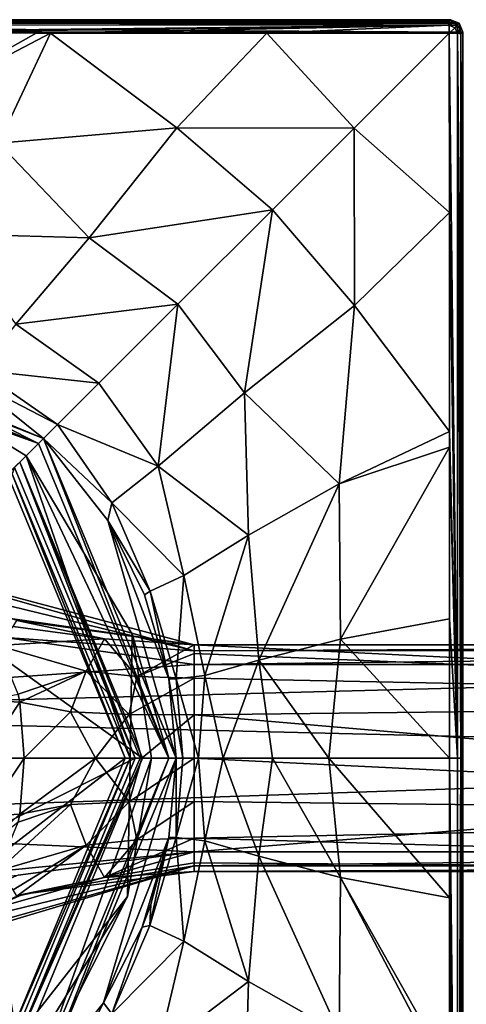
# Model space of a CAD drawing. Units: millimetres. Extents: x -148 to 148, y -216 to 1135.
# Drawn here: x 87 to 105, y -10 to 30 of the extents above; entities that cross this region are included whole.
import ezdxf

# ---------------------------------------------------------------- set-up
doc = ezdxf.new("R2010")
doc.units = ezdxf.units.MM
doc.header["$LTSCALE"] = 13.670324
for name, color, linetype in [('43', 7, 'CONTINUOUS'), ('56', 7, 'CONTINUOUS'), ('57', 7, 'CONTINUOUS'), ('754', 7, 'CONTINUOUS'), ('757', 7, 'CONTINUOUS'), ('758', 7, 'CONTINUOUS'), ('759', 7, 'CONTINUOUS'), ('762', 7, 'CONTINUOUS'), ('770', 7, 'CONTINUOUS'), ('772', 7, 'CONTINUOUS'), ('773', 7, 'CONTINUOUS'), ('781', 7, 'CONTINUOUS'), ('782', 7, 'CONTINUOUS'), ('783', 7, 'CONTINUOUS'), ('784', 7, 'CONTINUOUS'), ('785', 7, 'CONTINUOUS'), ('788', 7, 'CONTINUOUS'), ('794', 7, 'CONTINUOUS'), ('795', 7, 'CONTINUOUS'), ('796', 7, 'CONTINUOUS'), ('797', 7, 'CONTINUOUS'), ('798', 7, 'CONTINUOUS'), ('799', 7, 'CONTINUOUS'), ('800', 7, 'CONTINUOUS'), ('803', 7, 'CONTINUOUS'), ('804', 7, 'CONTINUOUS'), ('805', 7, 'CONTINUOUS'), ('856', 7, 'CONTINUOUS'), ('858', 7, 'CONTINUOUS'), ('859', 7, 'CONTINUOUS'), ('861', 7, 'CONTINUOUS'), ('866', 7, 'CONTINUOUS'), ('867', 7, 'CONTINUOUS'), ('868', 7, 'CONTINUOUS'), ('871', 7, 'CONTINUOUS'), ('872', 7, 'CONTINUOUS'), ('873', 7, 'CONTINUOUS'), ('876', 7, 'CONTINUOUS'), ('880', 7, 'CONTINUOUS'), ('881', 7, 'CONTINUOUS'), ('882', 7, 'CONTINUOUS'), ('884', 7, 'CONTINUOUS'), ('885', 7, 'CONTINUOUS')]:
    doc.layers.add(name, color=color, linetype=linetype)

msp = doc.modelspace()

# ---------------------------------------------------------------- linework, layer by layer
at = {"layer": '43', "color": 1, "linetype": 'Continuous'}
for points in [[(92, 0, -51.5), (82.106, 7.106, -51.5), (87.02, 12.022, -51.5), (92, 0, -51.5)], [(85.05, 0, -51.5), (82.106, 7.106, -51.5), (92, 0, -51.5), (85.05, 0, -51.5)], [(87.02, -12.022, -51.5), (85.05, 0, -51.5), (92, 0, -51.5), (87.02, -12.022, -51.5)]]:
    msp.add_3dface(points, dxfattribs=at)
at = {"layer": '56', "linetype": 'Continuous'}
for points in [[(92, 0, -51.5), (87.02, 12.022, -51.5), (92, 0, 48.7), (92, 0, -51.5)], [(92, 0, 48.7), (87.02, 12.022, -51.5), (87.021, 12.021, 48.7), (92, 0, 48.7)]]:
    msp.add_3dface(points, dxfattribs=at)
at = {"layer": '57', "linetype": 'Continuous'}
for points in [[(87.02, -12.022, -51.5), (92, 0, -51.5), (87.021, -12.021, 48.7), (87.02, -12.022, -51.5)], [(92, 0, -51.5), (92, 0, 48.7), (87.021, -12.021, 48.7), (92, 0, -51.5)]]:
    msp.add_3dface(points, dxfattribs=at)
at = {"layer": '754', "linetype": 'Continuous'}
for points in [[(45.5, 30, -100.3), (104.854, 29.854, -100.3), (45.146, 29.854, -100.3), (45.5, 30, -100.3)], [(104.5, 30, -100.3), (104.854, 29.854, -100.3), (45.5, 30, -100.3), (104.5, 30, -100.3)], [(45.146, 29.854, -100.3), (105, 29.5, -100.3), (45, 29.5, -100.3), (45.146, 29.854, -100.3)], [(104.854, 29.854, -100.3), (105, 29.5, -100.3), (45.146, 29.854, -100.3), (104.854, 29.854, -100.3)], [(45, 29.5, -100.3), (105, 29.5, -100.3), (105, -29.5, -100.3), (45, 29.5, -100.3)], [(45, -29.5, -100.3), (45, 29.5, -100.3), (105, -29.5, -100.3), (45, -29.5, -100.3)]]:
    msp.add_3dface(points, dxfattribs=at)
at = {"layer": '757', "linetype": 'Continuous'}
for points in [[(87.285, 12.285, -74.3), (80.62, 16.395, -74.3), (86.667, 11.667, -74.3), (87.285, 12.285, -74.3)], [(91.5, 0, -74.3), (87.285, 12.285, -74.3), (86.667, 11.667, -74.3), (91.5, 0, -74.3)], [(91.587, 5.04, -74.3), (87.285, 12.285, -74.3), (91.5, 0, -74.3), (91.587, 5.04, -74.3)], [(92.374, 0, -74.3), (91.587, 5.04, -74.3), (91.5, 0, -74.3), (92.374, 0, -74.3)], [(86.667, -11.667, -74.3), (91.395, -5.62, -74.3), (91.5, 0, -74.3), (86.667, -11.667, -74.3)], [(91.395, -5.62, -74.3), (92.374, 0, -74.3), (91.5, 0, -74.3), (91.395, -5.62, -74.3)], [(87.285, -12.285, -74.3), (91.395, -5.62, -74.3), (86.667, -11.667, -74.3), (87.285, -12.285, -74.3)]]:
    msp.add_3dface(points, dxfattribs=at)
at = {"layer": '758', "linetype": 'Continuous'}
for points in [[(104.5, 30, -100.3), (45.5, 30, -100.3), (104.421, 29.921, -95.759), (104.5, 30, -100.3)], [(104.421, 29.921, -95.759), (45.5, 30, -100.3), (90.122, 29.92, -95.735), (104.421, 29.921, -95.759)], [(90.122, 29.92, -95.735), (45.5, 30, -100.3), (75, 29.92, -95.731), (90.122, 29.92, -95.735)]]:
    msp.add_3dface(points, dxfattribs=at)
at = {"layer": '759', "linetype": 'Continuous'}
for points in [[(105, 29.5, -100.3), (104.921, 29.421, -95.759), (104.92, 15.101, -95.735), (105, 29.5, -100.3)], [(104.921, -29.421, -95.759), (105, 29.5, -100.3), (104.92, -15.122, -95.735), (104.921, -29.421, -95.759)], [(104.92, -15.122, -95.735), (105, 29.5, -100.3), (104.92, 0, -95.731), (104.92, -15.122, -95.735)], [(104.92, 0, -95.731), (105, 29.5, -100.3), (104.92, 15.101, -95.735), (104.92, 0, -95.731)], [(105, -29.5, -100.3), (105, 29.5, -100.3), (104.921, -29.421, -95.759), (105, -29.5, -100.3)]]:
    msp.add_3dface(points, dxfattribs=at)
at = {"layer": '762', "linetype": 'Continuous'}
for points in [[(104.5, 30, -100.3), (104.421, 29.921, -95.759), (104.612, 29.883, -95.758), (104.5, 30, -100.3)], [(104.854, 29.854, -100.3), (104.5, 30, -100.3), (104.774, 29.774, -95.758), (104.854, 29.854, -100.3)], [(104.774, 29.774, -95.758), (104.5, 30, -100.3), (104.612, 29.883, -95.758), (104.774, 29.774, -95.758)], [(104.883, 29.612, -95.758), (104.854, 29.854, -100.3), (104.774, 29.774, -95.758), (104.883, 29.612, -95.758)], [(105, 29.5, -100.3), (104.854, 29.854, -100.3), (104.921, 29.421, -95.759), (105, 29.5, -100.3)], [(104.921, 29.421, -95.759), (104.854, 29.854, -100.3), (104.883, 29.612, -95.758), (104.921, 29.421, -95.759)]]:
    msp.add_3dface(points, dxfattribs=at)
at = {"layer": '770', "linetype": 'Continuous'}
for points in [[(93.366, -3.224, -80.693), (93.374, 0, -75.276), (93.069, -3.221, -75.297), (93.366, -3.224, -80.693)], [(93.635, 0, -79.615), (93.374, 0, -75.276), (93.366, -3.224, -80.693), (93.635, 0, -79.615)], [(94.275, 0, -83.406), (93.635, 0, -79.615), (93.366, -3.224, -80.693), (94.275, 0, -83.406)], [(94.535, -3.361, -85.683), (94.275, 0, -83.406), (93.366, -3.224, -80.693), (94.535, -3.361, -85.683)], [(95.278, 0, -86.632), (94.275, 0, -83.406), (94.535, -3.361, -85.683), (95.278, 0, -86.632)], [(96.724, -3.986, -89.96), (95.278, 0, -86.632), (94.535, -3.361, -85.683), (96.724, -3.986, -89.96)], [(97.277, 0, -90.43), (95.278, 0, -86.632), (96.724, -3.986, -89.96), (97.277, 0, -90.43)], [(100.04, -4.85, -93.576), (97.277, 0, -90.43), (96.724, -3.986, -89.96), (100.04, -4.85, -93.576)], [(99.563, 0, -93.107), (97.277, 0, -90.43), (100.04, -4.85, -93.576), (99.563, 0, -93.107)], [(104.463, 0, -95.261), (99.563, 0, -93.107), (104.462, -5.68, -95.262), (104.463, 0, -95.261)], [(104.462, -5.68, -95.262), (99.563, 0, -93.107), (100.04, -4.85, -93.576), (104.462, -5.68, -95.262)], [(93.366, -3.224, -80.693), (93.069, -3.221, -75.297), (92.307, -6.791, -81.131), (93.366, -3.224, -80.693)], [(93.069, -3.221, -75.297), (92.34, -5.948, -75.318), (92.307, -6.791, -81.131), (93.069, -3.221, -75.297)], [(93.682, -7.435, -86.328), (93.366, -3.224, -80.693), (92.307, -6.791, -81.131), (93.682, -7.435, -86.328)], [(94.535, -3.361, -85.683), (93.366, -3.224, -80.693), (93.682, -7.435, -86.328), (94.535, -3.361, -85.683)], [(96.306, -9.067, -90.391), (94.535, -3.361, -85.683), (93.682, -7.435, -86.328), (96.306, -9.067, -90.391)], [(96.724, -3.986, -89.96), (94.535, -3.361, -85.683), (96.306, -9.067, -90.391), (96.724, -3.986, -89.96)], [(99.987, -11.16, -93.723), (96.724, -3.986, -89.96), (96.306, -9.067, -90.391), (99.987, -11.16, -93.723)], [(100.04, -4.85, -93.576), (96.724, -3.986, -89.96), (99.987, -11.16, -93.723), (100.04, -4.85, -93.576)], [(104.459, -13.276, -95.268), (100.04, -4.85, -93.576), (99.987, -11.16, -93.723), (104.459, -13.276, -95.268)], [(104.462, -5.68, -95.262), (100.04, -4.85, -93.576), (104.459, -12.685, -95.267), (104.462, -5.68, -95.262)], [(104.459, -12.685, -95.267), (100.04, -4.85, -93.576), (104.459, -13.276, -95.268), (104.459, -12.685, -95.267)], [(92.307, -6.791, -81.131), (92.34, -5.948, -75.318), (91.996, -6.862, -75.32), (92.307, -6.791, -81.131)], [(93.682, -7.435, -86.328), (92.307, -6.791, -81.131), (90.756, -10.379, -81.813), (93.682, -7.435, -86.328)], [(92.307, -6.791, -81.131), (91.996, -6.862, -75.32), (90.756, -10.379, -81.813), (92.307, -6.791, -81.131)], [(91.996, -6.862, -75.32), (90.423, -9.937, -75.303), (90.756, -10.379, -81.813), (91.996, -6.862, -75.32)], [(92.636, -11.867, -87.382), (93.682, -7.435, -86.328), (90.756, -10.379, -81.813), (92.636, -11.867, -87.382)], [(96.306, -9.067, -90.391), (93.682, -7.435, -86.328), (92.636, -11.867, -87.382), (96.306, -9.067, -90.391)], [(96.138, -14.846, -91.348), (96.306, -9.067, -90.391), (92.636, -11.867, -87.382), (96.138, -14.846, -91.348)], [(99.987, -11.16, -93.723), (96.306, -9.067, -90.391), (96.138, -14.846, -91.348), (99.987, -11.16, -93.723)], [(90.423, -9.937, -75.303), (87.992, -12.992, -75.276), (88.552, -13.552, -82.275), (90.423, -9.937, -75.303)], [(90.756, -10.379, -81.813), (90.423, -9.937, -75.303), (88.552, -13.552, -82.275), (90.756, -10.379, -81.813)]]:
    msp.add_3dface(points, dxfattribs=at)
at = {"layer": '772', "linetype": 'Continuous'}
for points in [[(80.68, 29.462, -95.262), (79.85, 25.04, -93.576), (87.685, 29.459, -95.267), (80.68, 29.462, -95.262)], [(87.685, 29.459, -95.267), (79.85, 25.04, -93.576), (88.276, 29.459, -95.268), (87.685, 29.459, -95.267)], [(88.276, 29.459, -95.268), (79.85, 25.04, -93.576), (86.16, 24.987, -93.723), (88.276, 29.459, -95.268)], [(88.276, 29.459, -95.268), (86.16, 24.987, -93.723), (93.395, 25.605, -94.482), (88.276, 29.459, -95.268)], [(97.053, 29.458, -95.28), (88.276, 29.459, -95.268), (93.395, 25.605, -94.482), (97.053, 29.458, -95.28)], [(97.053, 29.458, -95.28), (93.395, 25.605, -94.482), (100.594, 25.594, -95.217), (97.053, 29.458, -95.28)], [(104.45, 29.45, -95.299), (97.053, 29.458, -95.28), (100.594, 25.594, -95.217), (104.45, 29.45, -95.299)], [(93.395, 25.605, -94.482), (86.16, 24.987, -93.723), (89.846, 21.138, -91.348), (93.395, 25.605, -94.482)], [(93.395, 25.605, -94.482), (89.846, 21.138, -91.348), (97.279, 22.279, -93.778), (93.395, 25.605, -94.482)], [(100.594, 25.594, -95.217), (93.395, 25.605, -94.482), (97.279, 22.279, -93.778), (100.594, 25.594, -95.217)], [(86.16, 24.987, -93.723), (84.067, 21.306, -90.391), (89.846, 21.138, -91.348), (86.16, 24.987, -93.723)], [(97.279, 22.279, -93.778), (89.846, 21.138, -91.348), (93.441, 18.441, -90.95), (97.279, 22.279, -93.778)], [(89.846, 21.138, -91.348), (84.067, 21.306, -90.391), (86.867, 17.636, -87.382), (89.846, 21.138, -91.348)], [(89.846, 21.138, -91.348), (86.867, 17.636, -87.382), (93.441, 18.441, -90.95), (89.846, 21.138, -91.348)], [(93.441, 18.441, -90.95), (86.867, 17.636, -87.382), (90.238, 15.238, -87.243), (93.441, 18.441, -90.95)], [(86.867, 17.636, -87.382), (85.379, 15.756, -81.813), (90.238, 15.238, -87.243), (86.867, 17.636, -87.382)], [(85.379, 15.756, -81.813), (84.937, 15.423, -75.303), (88.552, 13.552, -82.278), (85.379, 15.756, -81.813)], [(90.238, 15.238, -87.243), (85.379, 15.756, -81.813), (88.552, 13.552, -82.278), (90.238, 15.238, -87.243)], [(84.937, 15.423, -75.303), (87.992, 12.992, -75.276), (88.552, 13.552, -82.278), (84.937, 15.423, -75.303)]]:
    msp.add_3dface(points, dxfattribs=at)
at = {"layer": '773', "linetype": 'Continuous'}
for points in [[(104.45, 29.45, -95.299), (100.594, 25.594, -95.217), (104.457, 22.164, -95.28), (104.45, 29.45, -95.299)], [(100.594, 25.594, -95.217), (97.279, 22.279, -93.778), (100.608, 18.383, -94.482), (100.594, 25.594, -95.217)], [(104.457, 22.164, -95.28), (100.594, 25.594, -95.217), (100.608, 18.383, -94.482), (104.457, 22.164, -95.28)], [(97.279, 22.279, -93.778), (93.441, 18.441, -90.95), (96.141, 14.836, -91.348), (97.279, 22.279, -93.778)], [(100.608, 18.383, -94.482), (97.279, 22.279, -93.778), (96.141, 14.836, -91.348), (100.608, 18.383, -94.482)], [(104.457, 22.164, -95.28), (100.608, 18.383, -94.482), (104.459, 13.275, -95.268), (104.457, 22.164, -95.28)], [(93.441, 18.441, -90.95), (90.238, 15.238, -87.243), (92.639, 11.859, -87.382), (93.441, 18.441, -90.95)], [(96.141, 14.836, -91.348), (93.441, 18.441, -90.95), (92.639, 11.859, -87.382), (96.141, 14.836, -91.348)], [(100.608, 18.383, -94.482), (96.141, 14.836, -91.348), (99.991, 11.149, -93.725), (100.608, 18.383, -94.482)], [(104.459, 13.275, -95.268), (100.608, 18.383, -94.482), (99.991, 11.149, -93.725), (104.459, 13.275, -95.268)], [(90.238, 15.238, -87.243), (88.552, 13.552, -82.278), (92.639, 11.859, -87.382), (90.238, 15.238, -87.243)], [(96.141, 14.836, -91.348), (92.639, 11.859, -87.382), (96.309, 9.058, -90.393), (96.141, 14.836, -91.348)], [(99.991, 11.149, -93.725), (96.141, 14.836, -91.348), (96.309, 9.058, -90.393), (99.991, 11.149, -93.725)], [(88.552, 13.552, -82.278), (87.992, 12.992, -75.276), (90.76, 10.372, -81.813), (88.552, 13.552, -82.278)], [(92.639, 11.859, -87.382), (88.552, 13.552, -82.278), (90.76, 10.372, -81.813), (92.639, 11.859, -87.382)], [(104.459, 13.275, -95.268), (99.991, 11.149, -93.725), (104.459, 12.639, -95.267), (104.459, 13.275, -95.268)], [(90.76, 10.372, -81.813), (87.992, 12.992, -75.276), (90.594, 9.66, -75.306), (90.76, 10.372, -81.813)], [(104.459, 12.639, -95.267), (99.991, 11.149, -93.725), (100.039, 4.839, -93.576), (104.459, 12.639, -95.267)], [(104.462, 5.659, -95.262), (104.459, 12.639, -95.267), (100.039, 4.839, -93.576), (104.462, 5.659, -95.262)], [(92.639, 11.859, -87.382), (90.76, 10.372, -81.813), (93.685, 7.427, -86.329), (92.639, 11.859, -87.382)], [(96.309, 9.058, -90.393), (92.639, 11.859, -87.382), (93.685, 7.427, -86.329), (96.309, 9.058, -90.393)], [(99.991, 11.149, -93.725), (96.309, 9.058, -90.393), (96.724, 3.976, -89.959), (99.991, 11.149, -93.725)], [(100.039, 4.839, -93.576), (99.991, 11.149, -93.725), (96.724, 3.976, -89.959), (100.039, 4.839, -93.576)], [(90.76, 10.372, -81.813), (90.594, 9.66, -75.306), (92.31, 6.783, -81.131), (90.76, 10.372, -81.813)], [(93.685, 7.427, -86.329), (90.76, 10.372, -81.813), (92.31, 6.783, -81.131), (93.685, 7.427, -86.329)], [(90.594, 9.66, -75.306), (92.088, 6.63, -75.32), (92.31, 6.783, -81.131), (90.594, 9.66, -75.306)], [(96.309, 9.058, -90.393), (93.685, 7.427, -86.329), (94.535, 3.353, -85.681), (96.309, 9.058, -90.393)], [(96.724, 3.976, -89.959), (96.309, 9.058, -90.393), (94.535, 3.353, -85.681), (96.724, 3.976, -89.959)], [(93.685, 7.427, -86.329), (92.31, 6.783, -81.131), (93.368, 3.217, -80.691), (93.685, 7.427, -86.329)], [(94.535, 3.353, -85.681), (93.685, 7.427, -86.329), (93.368, 3.217, -80.691), (94.535, 3.353, -85.681)], [(92.31, 6.783, -81.131), (92.088, 6.63, -75.32), (93.068, 3.229, -75.297), (92.31, 6.783, -81.131)], [(93.368, 3.217, -80.691), (92.31, 6.783, -81.131), (93.068, 3.229, -75.297), (93.368, 3.217, -80.691)], [(104.463, 0, -95.261), (104.462, 5.659, -95.262), (100.039, 4.839, -93.576), (104.463, 0, -95.261)], [(99.563, 0, -93.107), (100.039, 4.839, -93.576), (96.724, 3.976, -89.959), (99.563, 0, -93.107)], [(99.563, 0, -93.107), (104.463, 0, -95.261), (100.039, 4.839, -93.576), (99.563, 0, -93.107)], [(95.278, 0, -86.632), (96.724, 3.976, -89.959), (94.535, 3.353, -85.681), (95.278, 0, -86.632)], [(95.278, 0, -86.632), (97.277, 0, -90.43), (96.724, 3.976, -89.959), (95.278, 0, -86.632)], [(97.277, 0, -90.43), (99.563, 0, -93.107), (96.724, 3.976, -89.959), (97.277, 0, -90.43)], [(93.374, 0, -75.276), (93.635, 0, -79.615), (93.068, 3.229, -75.297), (93.374, 0, -75.276)], [(93.635, 0, -79.615), (93.368, 3.217, -80.691), (93.068, 3.229, -75.297), (93.635, 0, -79.615)], [(94.275, 0, -83.406), (94.535, 3.353, -85.681), (93.368, 3.217, -80.691), (94.275, 0, -83.406)], [(93.635, 0, -79.615), (94.275, 0, -83.406), (93.368, 3.217, -80.691), (93.635, 0, -79.615)], [(94.275, 0, -83.406), (95.278, 0, -86.632), (94.535, 3.353, -85.681), (94.275, 0, -83.406)]]:
    msp.add_3dface(points, dxfattribs=at)
at = {"layer": '781', "linetype": 'Continuous'}
for points in [[(104.463, 0, -95.261), (104.462, -5.68, -95.262), (104.781, -29.45, -95.433), (104.463, 0, -95.261)], [(104.463, 0, -95.261), (104.781, -29.45, -95.433), (104.785, 0, -95.406), (104.463, 0, -95.261)], [(104.921, -29.421, -95.759), (104.92, 0, -95.731), (104.781, -29.45, -95.433), (104.921, -29.421, -95.759)], [(104.781, -29.45, -95.433), (104.92, 0, -95.731), (104.785, 0, -95.406), (104.781, -29.45, -95.433)], [(104.921, -29.421, -95.759), (104.92, -15.122, -95.735), (104.92, 0, -95.731), (104.921, -29.421, -95.759)], [(104.462, -5.68, -95.262), (104.459, -12.685, -95.267), (104.781, -29.45, -95.433), (104.462, -5.68, -95.262)]]:
    msp.add_3dface(points, dxfattribs=at)
at = {"layer": '782', "linetype": 'Continuous'}
for points in [[(104.45, 29.45, -95.299), (104.457, 22.164, -95.28), (104.785, 0, -95.406), (104.45, 29.45, -95.299)], [(104.45, 29.45, -95.299), (104.785, 0, -95.406), (104.78, 29.45, -95.434), (104.45, 29.45, -95.299)], [(104.92, 15.101, -95.735), (104.921, 29.421, -95.759), (104.78, 29.45, -95.434), (104.92, 15.101, -95.735)], [(104.92, 0, -95.731), (104.92, 15.101, -95.735), (104.78, 29.45, -95.434), (104.92, 0, -95.731)], [(104.785, 0, -95.406), (104.92, 0, -95.731), (104.78, 29.45, -95.434), (104.785, 0, -95.406)], [(104.457, 22.164, -95.28), (104.459, 13.275, -95.268), (104.785, 0, -95.406), (104.457, 22.164, -95.28)], [(104.459, 13.275, -95.268), (104.459, 12.639, -95.267), (104.785, 0, -95.406), (104.459, 13.275, -95.268)], [(104.459, 12.639, -95.267), (104.462, 5.659, -95.262), (104.785, 0, -95.406), (104.459, 12.639, -95.267)], [(104.462, 5.659, -95.262), (104.463, 0, -95.261), (104.785, 0, -95.406), (104.462, 5.659, -95.262)]]:
    msp.add_3dface(points, dxfattribs=at)
at = {"layer": '783', "linetype": 'Continuous'}
for points in [[(104.612, 29.883, -95.758), (104.421, 29.921, -95.759), (104.45, 29.781, -95.433), (104.612, 29.883, -95.758)], [(104.774, 29.774, -95.758), (104.612, 29.883, -95.758), (104.45, 29.781, -95.433), (104.774, 29.774, -95.758)], [(104.674, 29.675, -95.433), (104.774, 29.774, -95.758), (104.45, 29.781, -95.433), (104.674, 29.675, -95.433)], [(104.45, 29.45, -95.299), (104.674, 29.675, -95.433), (104.45, 29.781, -95.433), (104.45, 29.45, -95.299)]]:
    msp.add_3dface(points, dxfattribs=at)
at = {"layer": '784', "linetype": 'Continuous'}
for points in [[(104.421, 29.921, -95.759), (90.122, 29.92, -95.735), (75, 29.92, -95.731), (104.421, 29.921, -95.759)], [(104.421, 29.921, -95.759), (75, 29.92, -95.731), (104.45, 29.781, -95.433), (104.421, 29.921, -95.759)], [(75, 29.92, -95.731), (75, 29.785, -95.406), (104.45, 29.781, -95.433), (75, 29.92, -95.731)], [(75, 29.785, -95.406), (75, 29.463, -95.261), (104.45, 29.781, -95.433), (75, 29.785, -95.406)], [(75, 29.463, -95.261), (80.68, 29.462, -95.262), (104.45, 29.781, -95.433), (75, 29.463, -95.261)], [(80.68, 29.462, -95.262), (87.685, 29.459, -95.267), (104.45, 29.781, -95.433), (80.68, 29.462, -95.262)], [(87.685, 29.459, -95.267), (88.276, 29.459, -95.268), (104.45, 29.781, -95.433), (87.685, 29.459, -95.267)], [(88.276, 29.459, -95.268), (97.053, 29.458, -95.28), (104.45, 29.781, -95.433), (88.276, 29.459, -95.268)], [(97.053, 29.458, -95.28), (104.45, 29.45, -95.299), (104.45, 29.781, -95.433), (97.053, 29.458, -95.28)]]:
    msp.add_3dface(points, dxfattribs=at)
at = {"layer": '785', "linetype": 'Continuous'}
for points in [[(104.45, 29.45, -95.299), (104.78, 29.45, -95.434), (104.674, 29.675, -95.433), (104.45, 29.45, -95.299)], [(104.78, 29.45, -95.434), (104.774, 29.774, -95.758), (104.674, 29.675, -95.433), (104.78, 29.45, -95.434)], [(104.883, 29.612, -95.758), (104.774, 29.774, -95.758), (104.78, 29.45, -95.434), (104.883, 29.612, -95.758)], [(104.921, 29.421, -95.759), (104.883, 29.612, -95.758), (104.78, 29.45, -95.434), (104.921, 29.421, -95.759)]]:
    msp.add_3dface(points, dxfattribs=at)
at = {"layer": '788', "linetype": 'Continuous'}
for points in [[(84.937, 15.423, -75.303), (75, 18.374, -75.276), (87.992, 12.992, -75.276), (84.937, 15.423, -75.303)], [(87.992, 12.992, -75.276), (75, 18.374, -75.276), (75, 18.073, -74.585), (87.992, 12.992, -75.276)], [(75, 18.073, -74.585), (75, 17.374, -74.3), (87.779, 12.779, -74.584), (75, 18.073, -74.585)], [(87.992, 12.992, -75.276), (75, 18.073, -74.585), (87.779, 12.779, -74.584), (87.992, 12.992, -75.276)], [(75, 17.374, -74.3), (80.62, 16.395, -74.3), (87.779, 12.779, -74.584), (75, 17.374, -74.3)], [(80.62, 16.395, -74.3), (87.285, 12.285, -74.3), (87.779, 12.779, -74.584), (80.62, 16.395, -74.3)]]:
    msp.add_3dface(points, dxfattribs=at)
at = {"layer": '794', "linetype": 'Continuous'}
for points in [[(92.374, 0, -74.3), (91.395, -5.62, -74.3), (87.779, -12.779, -74.584), (92.374, 0, -74.3)], [(92.374, 0, -74.3), (87.779, -12.779, -74.584), (93.073, 0, -74.585), (92.374, 0, -74.3)], [(87.779, -12.779, -74.584), (87.992, -12.992, -75.276), (93.073, 0, -74.585), (87.779, -12.779, -74.584)], [(90.423, -9.937, -75.303), (93.374, 0, -75.276), (87.992, -12.992, -75.276), (90.423, -9.937, -75.303)], [(87.992, -12.992, -75.276), (93.374, 0, -75.276), (93.073, 0, -74.585), (87.992, -12.992, -75.276)], [(93.069, -3.221, -75.297), (93.374, 0, -75.276), (90.423, -9.937, -75.303), (93.069, -3.221, -75.297)], [(91.996, -6.862, -75.32), (93.069, -3.221, -75.297), (90.423, -9.937, -75.303), (91.996, -6.862, -75.32)], [(92.34, -5.948, -75.318), (93.069, -3.221, -75.297), (91.996, -6.862, -75.32), (92.34, -5.948, -75.318)], [(91.395, -5.62, -74.3), (87.285, -12.285, -74.3), (87.779, -12.779, -74.584), (91.395, -5.62, -74.3)]]:
    msp.add_3dface(points, dxfattribs=at)
at = {"layer": '795', "linetype": 'Continuous'}
for points in [[(87.992, 12.992, -75.276), (87.779, 12.779, -74.584), (93.073, 0, -74.585), (87.992, 12.992, -75.276)], [(87.992, 12.992, -75.276), (93.374, 0, -75.276), (90.594, 9.66, -75.306), (87.992, 12.992, -75.276)], [(93.374, 0, -75.276), (87.992, 12.992, -75.276), (93.073, 0, -74.585), (93.374, 0, -75.276)], [(87.779, 12.779, -74.584), (87.285, 12.285, -74.3), (93.073, 0, -74.585), (87.779, 12.779, -74.584)], [(87.285, 12.285, -74.3), (91.587, 5.04, -74.3), (93.073, 0, -74.585), (87.285, 12.285, -74.3)], [(90.594, 9.66, -75.306), (93.374, 0, -75.276), (93.068, 3.229, -75.297), (90.594, 9.66, -75.306)], [(92.088, 6.63, -75.32), (90.594, 9.66, -75.306), (93.068, 3.229, -75.297), (92.088, 6.63, -75.32)], [(91.587, 5.04, -74.3), (92.374, 0, -74.3), (93.073, 0, -74.585), (91.587, 5.04, -74.3)]]:
    msp.add_3dface(points, dxfattribs=at)
at = {"layer": '796', "linetype": 'Continuous'}
for points in [[(91.3, 0, -52.7), (86.526, 11.526, -52.7), (85.05, 0, -52.7), (91.3, 0, -52.7)], [(86.526, -11.526, -52.7), (91.3, 0, -52.7), (82.106, -7.107, -52.7), (86.526, -11.526, -52.7)], [(82.106, -7.107, -52.7), (91.3, 0, -52.7), (85.05, 0, -52.7), (82.106, -7.107, -52.7)]]:
    msp.add_3dface(points, dxfattribs=at)
at = {"layer": '797', "linetype": 'Continuous'}
for points in [[(91.5, 0, -74.3), (86.667, 11.667, -74.3), (91.5, 0, -52.9), (91.5, 0, -74.3)], [(91.5, 0, -52.9), (86.667, 11.667, -74.3), (86.667, 11.667, -52.9), (91.5, 0, -52.9)]]:
    msp.add_3dface(points, dxfattribs=at)
at = {"layer": '798', "linetype": 'Continuous'}
for points in [[(86.667, -11.667, -74.3), (91.5, 0, -74.3), (86.667, -11.667, -52.9), (86.667, -11.667, -74.3)], [(91.5, 0, -74.3), (91.5, 0, -52.9), (86.667, -11.667, -52.9), (91.5, 0, -74.3)]]:
    msp.add_3dface(points, dxfattribs=at)
at = {"layer": '799', "linetype": 'Continuous'}
for points in [[(86.526, 11.526, -52.7), (91.3, 0, -52.7), (86.667, 11.667, -52.9), (86.526, 11.526, -52.7)], [(91.3, 0, -52.7), (91.5, 0, -52.9), (86.667, 11.667, -52.9), (91.3, 0, -52.7)]]:
    msp.add_3dface(points, dxfattribs=at)
at = {"layer": '800', "linetype": 'Continuous'}
for points in [[(91.3, 0, -52.7), (86.526, -11.526, -52.7), (91.5, 0, -52.9), (91.3, 0, -52.7)], [(91.5, 0, -52.9), (86.526, -11.526, -52.7), (86.667, -11.667, -52.9), (91.5, 0, -52.9)]]:
    msp.add_3dface(points, dxfattribs=at)
at = {"layer": '803', "linetype": 'Continuous'}
for points in [[(91.7, 0, 49), (86.804, 11.812, 49), (82.5, 0, 49), (91.7, 0, 49)], [(86.802, -11.814, 49), (91.7, 0, 49), (78.75, -6.495, 49), (86.802, -11.814, 49)], [(91.7, 0, 49), (82.5, 0, 49), (78.75, -6.495, 49), (91.7, 0, 49)]]:
    msp.add_3dface(points, dxfattribs=at)
at = {"layer": '804', "linetype": 'Continuous'}
for points in [[(87.021, -12.021, 48.7), (92, 0, 48.7), (86.802, -11.814, 49), (87.021, -12.021, 48.7)], [(86.802, -11.814, 49), (92, 0, 48.7), (91.912, 0, 48.912), (86.802, -11.814, 49)], [(91.7, 0, 49), (86.802, -11.814, 49), (91.912, 0, 48.912), (91.7, 0, 49)]]:
    msp.add_3dface(points, dxfattribs=at)
at = {"layer": '805', "linetype": 'Continuous'}
for points in [[(91.7, 0, 49), (87.021, 12.021, 48.7), (86.804, 11.812, 49), (91.7, 0, 49)], [(92, 0, 48.7), (87.021, 12.021, 48.7), (91.912, 0, 48.912), (92, 0, 48.7)], [(87.021, 12.021, 48.7), (91.7, 0, 49), (91.912, 0, 48.912), (87.021, 12.021, 48.7)]]:
    msp.add_3dface(points, dxfattribs=at)
at = {"layer": '856', "linetype": 'Continuous'}
for points in [[(94.106, 4.6, 70.191), (141.2, 4.6, 70.191), (94.106, 4.6, 65), (94.106, 4.6, 70.191)], [(94.106, 4.6, 65), (141.2, 4.6, 70.191), (141.2, 4.6, 65), (94.106, 4.6, 65)]]:
    msp.add_3dface(points, dxfattribs=at)
at = {"layer": '858', "linetype": 'Continuous'}
for points in [[(141.2, -4.6, 70.191), (94.106, -4.6, 70.191), (141.2, -4.6, 65), (141.2, -4.6, 70.191)], [(141.2, -4.6, 65), (94.106, -4.6, 70.191), (94.106, -4.6, 65), (141.2, -4.6, 65)]]:
    msp.add_3dface(points, dxfattribs=at)
at = {"layer": '859', "linetype": 'Continuous'}
for points in [[(94.106, -4.6, 65), (94.106, -4.6, 70.191), (87.169, -5.524, 70.186), (94.106, -4.6, 65)], [(94.106, -4.6, 65), (87.169, -5.524, 70.186), (90.468, -4.851, 65), (94.106, -4.6, 65)], [(90.468, -4.851, 65), (87.169, -5.524, 70.186), (86.899, -5.599, 65), (90.468, -4.851, 65)], [(87.169, -5.524, 70.186), (80.235, -8.521, 70.162), (86.899, -5.599, 65), (87.169, -5.524, 70.186)]]:
    msp.add_3dface(points, dxfattribs=at)
at = {"layer": '861', "linetype": 'Continuous'}
for points in [[(86.651, 5.67, 70.185), (94.106, 4.6, 70.191), (86.899, 5.599, 65), (86.651, 5.67, 70.185)], [(86.899, 5.599, 65), (94.106, 4.6, 70.191), (90.468, 4.851, 65), (86.899, 5.599, 65)], [(94.106, 4.6, 70.191), (94.106, 4.6, 65), (90.468, 4.851, 65), (94.106, 4.6, 70.191)]]:
    msp.add_3dface(points, dxfattribs=at)
at = {"layer": '866', "linetype": 'Continuous'}
for points in [[(94.106, 4.6, 65), (141.2, 4.6, 65), (141.2, 2.3, 61.016), (94.106, 4.6, 65)], [(94.106, 4.25, 63.241), (94.106, 4.6, 65), (141.2, 2.3, 61.016), (94.106, 4.25, 63.241)], [(94.106, 3.253, 61.747), (94.106, 4.25, 63.241), (141.2, 2.3, 61.016), (94.106, 3.253, 61.747)], [(94.106, 1.76, 60.75), (94.106, 3.253, 61.747), (141.2, 2.3, 61.016), (94.106, 1.76, 60.75)], [(141.2, -2.3, 61.016), (94.106, 1.76, 60.75), (141.2, 2.3, 61.016), (141.2, -2.3, 61.016)], [(94.106, 0, 60.4), (94.106, 1.76, 60.75), (141.2, -2.3, 61.016), (94.106, 0, 60.4)], [(94.106, -1.76, 60.75), (94.106, 0, 60.4), (141.2, -2.3, 61.016), (94.106, -1.76, 60.75)], [(94.106, -3.253, 61.747), (94.106, -1.76, 60.75), (141.2, -2.3, 61.016), (94.106, -3.253, 61.747)], [(141.2, -4.6, 65), (94.106, -3.253, 61.747), (141.2, -2.3, 61.016), (141.2, -4.6, 65)], [(94.106, -3.253, 61.747), (141.2, -4.6, 65), (94.106, -4.25, 63.241), (94.106, -3.253, 61.747)], [(141.2, -4.6, 65), (94.106, -4.6, 65), (94.106, -4.25, 63.241), (141.2, -4.6, 65)]]:
    msp.add_3dface(points, dxfattribs=at)
at = {"layer": '867', "linetype": 'Continuous'}
for points in [[(87.024, -2.269, 58.855), (90.093, 0, 60.023), (89.078, -1.877, 60.021), (87.024, -2.269, 58.855)], [(87.198, 0, 58.705), (90.093, 0, 60.023), (87.024, -2.269, 58.855), (87.198, 0, 58.705)], [(89.078, -1.877, 60.021), (90.093, 0, 60.023), (91.456, -1.773, 60.596), (89.078, -1.877, 60.021)], [(90.093, 0, 60.023), (91.981, 0, 60.312), (91.456, -1.773, 60.596), (90.093, 0, 60.023)], [(91.981, 0, 60.312), (94.106, 0, 60.4), (91.456, -1.773, 60.596), (91.981, 0, 60.312)], [(94.106, 0, 60.4), (94.106, -1.76, 60.75), (91.456, -1.773, 60.596), (94.106, 0, 60.4)], [(86.13, -4.573, 59.561), (89.078, -1.877, 60.021), (89.721, -3.539, 61.297), (86.13, -4.573, 59.561)], [(86.956, -2.603, 58.91), (89.078, -1.877, 60.021), (86.13, -4.573, 59.561), (86.956, -2.603, 58.91)], [(87.024, -2.269, 58.855), (89.078, -1.877, 60.021), (86.956, -2.603, 58.91), (87.024, -2.269, 58.855)], [(89.078, -1.877, 60.021), (91.456, -1.773, 60.596), (89.721, -3.539, 61.297), (89.078, -1.877, 60.021)], [(89.721, -3.539, 61.297), (91.456, -1.773, 60.596), (91.769, -3.317, 61.651), (89.721, -3.539, 61.297)], [(91.456, -1.773, 60.596), (94.106, -1.76, 60.75), (91.769, -3.317, 61.651), (91.456, -1.773, 60.596)], [(94.106, -1.76, 60.75), (94.106, -3.253, 61.747), (91.769, -3.317, 61.651), (94.106, -1.76, 60.75)]]:
    msp.add_3dface(points, dxfattribs=at)
at = {"layer": '868', "linetype": 'Continuous'}
for points in [[(86.13, -4.573, 59.561), (89.721, -3.539, 61.297), (86.749, -5.354, 62.157), (86.13, -4.573, 59.561)], [(89.721, -3.539, 61.297), (86.899, -5.599, 65), (86.749, -5.354, 62.157), (89.721, -3.539, 61.297)], [(90.468, -4.851, 65), (86.899, -5.599, 65), (89.721, -3.539, 61.297), (90.468, -4.851, 65)], [(90.468, -4.851, 65), (89.721, -3.539, 61.297), (91.769, -3.317, 61.651), (90.468, -4.851, 65)], [(90.468, -4.851, 65), (94.106, -3.253, 61.747), (94.106, -4.25, 63.241), (90.468, -4.851, 65)], [(94.106, -3.253, 61.747), (90.468, -4.851, 65), (91.769, -3.317, 61.651), (94.106, -3.253, 61.747)], [(94.106, -4.6, 65), (90.468, -4.851, 65), (94.106, -4.25, 63.241), (94.106, -4.6, 65)]]:
    msp.add_3dface(points, dxfattribs=at)
at = {"layer": '871', "linetype": 'Continuous'}
for points in [[(87.198, 0, 58.705), (85.62, -2.359, 57.062), (85.51, 0, 56.148), (87.198, 0, 58.705)], [(87.198, 0, 58.705), (87.024, -2.269, 58.855), (85.62, -2.359, 57.062), (87.198, 0, 58.705)], [(87.024, -2.269, 58.855), (86.956, -2.603, 58.91), (84.232, -4.799, 56.278), (87.024, -2.269, 58.855)], [(87.024, -2.269, 58.855), (84.232, -4.799, 56.278), (85.62, -2.359, 57.062), (87.024, -2.269, 58.855)]]:
    msp.add_3dface(points, dxfattribs=at)
at = {"layer": '872', "linetype": 'Continuous'}
for points in [[(86.13, 4.573, 59.561), (89.721, 3.539, 61.297), (86.956, 2.603, 58.91), (86.13, 4.573, 59.561)], [(86.956, 2.603, 58.91), (89.721, 3.539, 61.297), (87.024, 2.269, 58.855), (86.956, 2.603, 58.91)], [(87.024, 2.269, 58.855), (89.721, 3.539, 61.297), (89.078, 1.877, 60.021), (87.024, 2.269, 58.855)], [(89.078, 1.877, 60.021), (89.721, 3.539, 61.297), (91.456, 1.773, 60.596), (89.078, 1.877, 60.021)], [(89.721, 3.539, 61.297), (91.769, 3.317, 61.651), (91.456, 1.773, 60.596), (89.721, 3.539, 61.297)], [(91.769, 3.317, 61.651), (94.106, 3.253, 61.747), (91.456, 1.773, 60.596), (91.769, 3.317, 61.651)], [(94.106, 3.253, 61.747), (94.106, 1.76, 60.75), (91.456, 1.773, 60.596), (94.106, 3.253, 61.747)], [(87.198, 0, 58.705), (87.024, 2.269, 58.855), (89.078, 1.877, 60.021), (87.198, 0, 58.705)], [(90.093, 0, 60.023), (87.198, 0, 58.705), (89.078, 1.877, 60.021), (90.093, 0, 60.023)], [(90.093, 0, 60.023), (89.078, 1.877, 60.021), (91.456, 1.773, 60.596), (90.093, 0, 60.023)], [(91.981, 0, 60.312), (90.093, 0, 60.023), (91.456, 1.773, 60.596), (91.981, 0, 60.312)], [(94.106, 1.76, 60.75), (91.981, 0, 60.312), (91.456, 1.773, 60.596), (94.106, 1.76, 60.75)], [(94.106, 1.76, 60.75), (94.106, 0, 60.4), (91.981, 0, 60.312), (94.106, 1.76, 60.75)]]:
    msp.add_3dface(points, dxfattribs=at)
at = {"layer": '873', "linetype": 'Continuous'}
for points in [[(90.468, 4.851, 65), (86.13, 4.573, 59.561), (86.749, 5.354, 62.157), (90.468, 4.851, 65)], [(86.899, 5.599, 65), (90.468, 4.851, 65), (86.749, 5.354, 62.157), (86.899, 5.599, 65)], [(90.468, 4.851, 65), (89.721, 3.539, 61.297), (86.13, 4.573, 59.561), (90.468, 4.851, 65)], [(90.468, 4.851, 65), (91.769, 3.317, 61.651), (89.721, 3.539, 61.297), (90.468, 4.851, 65)], [(90.468, 4.851, 65), (94.106, 4.6, 65), (91.769, 3.317, 61.651), (90.468, 4.851, 65)], [(94.106, 4.6, 65), (94.106, 4.25, 63.241), (91.769, 3.317, 61.651), (94.106, 4.6, 65)], [(94.106, 4.25, 63.241), (94.106, 3.253, 61.747), (91.769, 3.317, 61.651), (94.106, 4.25, 63.241)]]:
    msp.add_3dface(points, dxfattribs=at)
at = {"layer": '876', "linetype": 'Continuous'}
for points in [[(86.956, 2.603, 58.91), (87.024, 2.269, 58.855), (85.62, 2.359, 57.062), (86.956, 2.603, 58.91)], [(87.024, 2.269, 58.855), (85.51, 0, 56.148), (85.62, 2.359, 57.062), (87.024, 2.269, 58.855)], [(87.198, 0, 58.705), (85.51, 0, 56.148), (87.024, 2.269, 58.855), (87.198, 0, 58.705)]]:
    msp.add_3dface(points, dxfattribs=at)
at = {"layer": '880', "linetype": 'Continuous'}
for points in [[(86.426, 4.908, 70.985), (65.982, 1.824, 70.998), (94.106, 3.804, 70.991), (86.426, 4.908, 70.985)], [(141.2, 3.804, 70.991), (65.982, 1.824, 70.998), (141.2, 0, 71), (141.2, 3.804, 70.991)], [(94.106, 3.804, 70.991), (65.982, 1.824, 70.998), (141.2, 3.804, 70.991), (94.106, 3.804, 70.991)], [(65.982, 1.824, 70.998), (66.161, -2.554, 70.996), (141.2, 0, 71), (65.982, 1.824, 70.998)], [(66.161, -2.554, 70.996), (94.106, -3.804, 70.991), (141.2, 0, 71), (66.161, -2.554, 70.996)], [(94.106, -3.804, 70.991), (141.2, -3.804, 70.991), (141.2, 0, 71), (94.106, -3.804, 70.991)], [(68.341, -6.354, 70.975), (94.106, -3.804, 70.991), (66.161, -2.554, 70.996), (68.341, -6.354, 70.975)], [(86.959, -4.757, 70.986), (94.106, -3.804, 70.991), (68.341, -6.354, 70.975), (86.959, -4.757, 70.986)]]:
    msp.add_3dface(points, dxfattribs=at)
at = {"layer": '881', "linetype": 'Continuous'}
for points in [[(141.2, -3.804, 70.991), (94.106, -4.367, 70.755), (141.2, -4.369, 70.753), (141.2, -3.804, 70.991)], [(141.2, -3.804, 70.991), (94.106, -3.804, 70.991), (94.106, -4.367, 70.755), (141.2, -3.804, 70.991)], [(94.106, -4.367, 70.755), (94.106, -4.6, 70.191), (141.2, -4.369, 70.753), (94.106, -4.367, 70.755)], [(94.106, -4.6, 70.191), (141.2, -4.6, 70.191), (141.2, -4.369, 70.753), (94.106, -4.6, 70.191)]]:
    msp.add_3dface(points, dxfattribs=at)
at = {"layer": '882', "linetype": 'Continuous'}
for points in [[(94.106, -3.804, 70.991), (79.816, -7.847, 70.962), (94.106, -4.367, 70.755), (94.106, -3.804, 70.991)], [(94.106, -3.804, 70.991), (86.959, -4.757, 70.986), (79.816, -7.847, 70.962), (94.106, -3.804, 70.991)], [(94.106, -4.367, 70.755), (79.816, -7.847, 70.962), (80.111, -8.324, 70.725), (94.106, -4.367, 70.755)], [(80.235, -8.521, 70.162), (94.106, -4.367, 70.755), (80.111, -8.324, 70.725), (80.235, -8.521, 70.162)], [(80.235, -8.521, 70.162), (87.169, -5.524, 70.186), (94.106, -4.367, 70.755), (80.235, -8.521, 70.162)], [(87.169, -5.524, 70.186), (94.106, -4.6, 70.191), (94.106, -4.367, 70.755), (87.169, -5.524, 70.186)]]:
    msp.add_3dface(points, dxfattribs=at)
at = {"layer": '884', "linetype": 'Continuous'}
for points in [[(80.111, 8.324, 70.725), (79.816, 7.847, 70.962), (94.106, 4.367, 70.755), (80.111, 8.324, 70.725)], [(94.106, 4.6, 70.191), (86.651, 5.67, 70.185), (80.111, 8.324, 70.725), (94.106, 4.6, 70.191)], [(94.106, 4.6, 70.191), (80.111, 8.324, 70.725), (94.106, 4.367, 70.755), (94.106, 4.6, 70.191)], [(79.816, 7.847, 70.962), (86.426, 4.908, 70.985), (94.106, 4.367, 70.755), (79.816, 7.847, 70.962)], [(86.426, 4.908, 70.985), (94.106, 3.804, 70.991), (94.106, 4.367, 70.755), (86.426, 4.908, 70.985)]]:
    msp.add_3dface(points, dxfattribs=at)
at = {"layer": '885', "linetype": 'Continuous'}
for points in [[(141.2, 4.6, 70.191), (94.106, 4.6, 70.191), (94.106, 4.367, 70.755), (141.2, 4.6, 70.191)], [(141.2, 4.6, 70.191), (94.106, 4.367, 70.755), (141.2, 4.369, 70.753), (141.2, 4.6, 70.191)], [(94.106, 4.367, 70.755), (94.106, 3.804, 70.991), (141.2, 4.369, 70.753), (94.106, 4.367, 70.755)], [(94.106, 3.804, 70.991), (141.2, 3.804, 70.991), (141.2, 4.369, 70.753), (94.106, 3.804, 70.991)]]:
    msp.add_3dface(points, dxfattribs=at)

doc.saveas('drawing.dxf')
